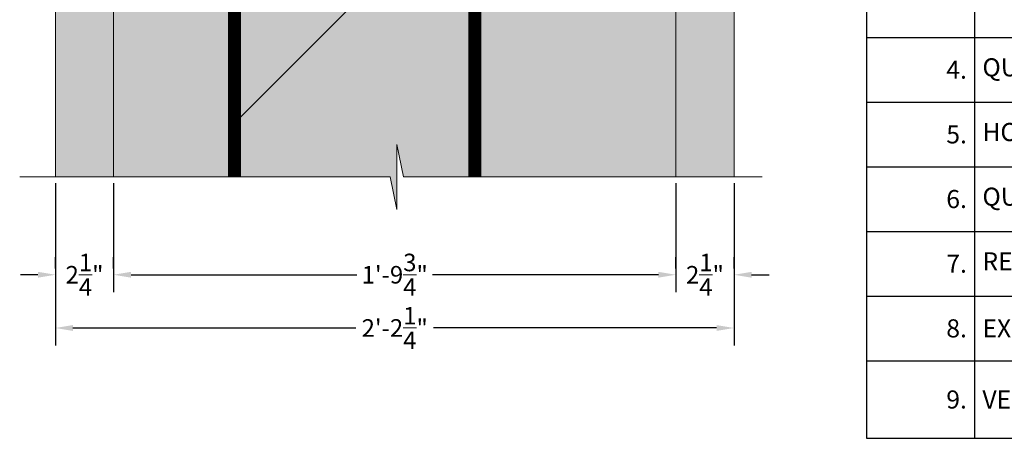
# Model space of a CAD drawing. Extents: x 3.3 to 75.9, y 5.3 to 79.4.
# Drawn here: x 3.3 to 41.4, y 5.3 to 21.5 of the extents above; entities that cross this region are included whole.
import ezdxf

# ---------------------------------------------------------------- set-up
doc = ezdxf.new("R2010")
doc.units = 0
doc.header["$MEASUREMENT"] = 0
doc.header["$PDSIZE"] = 0.2
doc.layers.get('Defpoints').update_dxf_attribs({"lineweight": 0})
doc.styles.get("Standard").update_dxf_attribs({"font": 'arial.ttf'})
doc.dimstyles.new('Details', dxfattribs={"dimscale": 4.7, "dimtxt": 0.18, "dimasz": 0.18, "dimexe": 0.18, "dimexo": 0.0625, "dimgap": 0.09, "dimtad": 0, "dimzin": 3, "dimdsep": 46, "dimlunit": 4, "dimtxsty": 'Standard', "dimcen": 0.09, "dimclrd": 1, "dimclre": 1, "dimclrt": 7, "dimadec": 0, "dimazin": 0, "dimtfac": 1, "dimtofl": 0, "dimtmove": 0, "dimatfit": 3, "dimfxl": 1, "dimtolj": 1, "dimtzin": 0, "dimarcsym": 0})

# ---------------------------------------------------------------- blocks, each defined once
blk = doc.blocks.new('*T11')
at = {"color": 0, "linetype": 'ByBlock', "lineweight": -2}
for p, q in [((0, 0), (39.87541502132809, 0)), ((0, 0), (0, -23.5)), ((4.18760499326072, 0), (4.18760499326072, -23.5)), ((39.87541502132809, 0), (39.87541502132809, -23.5)), ((0, -2.5), (39.87541502132809, -2.5)), ((0, -5), (39.87541502132809, -5)), ((0, -8), (39.87541502132809, -8)), ((0, -10.5), (39.87541502132809, -10.5)), ((0, -13), (39.87541502132809, -13)), ((0, -15.5), (39.87541502132809, -15.5)), ((0, -18), (39.87541502132809, -18)), ((0, -20.5), (39.87541502132809, -20.5)), ((0, -23.5), (39.87541502132809, -23.5))]:
    blk.add_line(p, q, dxfattribs=at)
at = {"lineweight": 0, "char_height": 0.7}
for s, insert, width, attachment_point in [('{\\C7;1.}', (3.886757019719738, -1.249999999999996), 3.585909046178754, 6), ('REINFORCED CONCRETE CORE', (4.488452966801709, -1.249999999999996), 35.0861140809854, 4), ('{\\C7;2.}', (3.886757019719738, -3.749999999999996), 3.585909046178754, 6), ('1x4 CLEATS @ 24" O.C. MAX FASTEN TO QUAD-LOCK TRACK ', (4.488452966801709, -3.749999999999996), 35.0861140809854, 4), ('QUAD-LOCK TRACK - REMOVE PANEL KNOBS AND INSERT AS SHOWN', (4.488452966801709, -6.499999999999996), 35.0861140809854, 4), ('{\\C7;3.}', (3.886757019719738, -6.499999999999996), 3.585909046178754, 6), ('{\\C7;4.}', (3.886757019719738, -9.249999999999996), 3.585909046178754, 6), ('QUAD-LOCK REGULAR 2.25" PANEL', (4.488452966801709, -9.249999999999996), 35.0861140809854, 4), ('{\\C7;5.}', (3.886757019719738, -11.75), 3.585909046178754, 6), ('HORIZONTAL REINFORCEMENT', (4.488452966801709, -11.75), 35.0861140809854, 4), ('{\\C7;6.}', (3.886757019719738, -14.25), 3.585909046178754, 6), ('QUAD-LOCK TIE (10" GREEN SHOWN)', (4.488452966801709, -14.25), 35.0861140809854, 4), ('REINFORCED CONCRETE CORE', (4.488452966801709, -16.75), 35.0861140809854, 4), ('{\\C7;7.}', (3.886757019719738, -16.75), 3.585909046178754, 6), ('{\\C7;8.}', (3.886757019719738, -19.25), 3.585909046178754, 6), ('{\\C7;9.}', (3.886757019719738, -22), 3.585909046178754, 6)]:
    blk.add_mtext(s, dxfattribs=dict(at, insert=insert, width=width, attachment_point=attachment_point))
at = {"color": 0, "lineweight": 0, "char_height": 0.7, "width": 35.0861140809854, "attachment_point": 4}
for s, insert in [('{\\C7;EXTENDER TIE}', (4.488452966801709, -19.25)), ('{\\C256;VERTICAL REINFORCEMENT }', (4.488452966801709, -22))]:
    blk.add_mtext(s, dxfattribs=dict(at, insert=insert))
blk = doc.blocks.new('*D12')
at = {"color": 1, "lineweight": -2}
for p, q in [((6.928456065792908, 15.15769102685641), (6.928456065792908, 10.93354186256646)), ((28.67845606579291, 15.15769102685641), (28.67845606579291, 10.93354186256646)), ((7.607056065792908, 11.61214186256646), (16.33678205487886, 11.61214186256646)), ((27.99985606579291, 11.61214186256646), (19.27013007670696, 11.61214186256646))]:
    blk.add_line(p, q, dxfattribs=at)
at = {"color": 1, "lineweight": 0}
for points in [[(7.607056065792908, 11.72524186256646), (7.607056065792908, 11.49904186256646), (6.928456065792908, 11.61214186256646)], [(27.99985606579291, 11.72524186256646), (27.99985606579291, 11.49904186256646), (28.67845606579291, 11.61214186256646)]]:
    blk.add_solid(points, dxfattribs=at)
at = {"layer": 'Defpoints', "color": 0, "lineweight": 0}
for p in [(6.928456065792908, 15.39331602685641), (28.67845606579291, 15.39331602685641), (28.67845606579291, 11.61214186256646)]:
    blk.add_point(p, dxfattribs=at)
at = {"color": 7, "lineweight": 0, "insert": (17.80345606579291, 11.61214186256646), "char_height": 0.6786, "attachment_point": 5}
blk.add_mtext('\\A1;1\'-9{\\H1.000000x;\\S3/4;}"', dxfattribs=at)
blk = doc.blocks.new('*D13')
at = {"color": 1, "lineweight": -2}
for p, q in [((4.678456065792908, 15.15769102685641), (4.678456065792908, 8.875596606847914)), ((30.92845606579291, 15.15769102685641), (30.92845606579291, 8.875596606847914)), ((5.357056065792908, 9.554196606847913), (16.2990563386442, 9.554196606847913)), ((30.24985606579291, 9.554196606847913), (19.30785579294161, 9.554196606847913))]:
    blk.add_line(p, q, dxfattribs=at)
at = {"color": 1, "lineweight": 0}
for points in [[(5.357056065792908, 9.667296606847913), (5.357056065792908, 9.441096606847914), (4.678456065792908, 9.554196606847913)], [(30.24985606579291, 9.667296606847913), (30.24985606579291, 9.441096606847914), (30.92845606579291, 9.554196606847913)]]:
    blk.add_solid(points, dxfattribs=at)
at = {"layer": 'Defpoints', "color": 0, "lineweight": 0}
for p in [(4.678456065792908, 15.39331602685641), (30.92845606579291, 15.39331602685641), (30.92845606579291, 9.554196606847913)]:
    blk.add_point(p, dxfattribs=at)
at = {"color": 7, "lineweight": 0, "insert": (17.80345606579291, 9.554196606847913), "char_height": 0.6786, "attachment_point": 5}
blk.add_mtext('\\A1;2\'-2{\\H1.000000x;\\S1/4;}"', dxfattribs=at)
blk = doc.blocks.new('*D14')
at = {"color": 1, "lineweight": -2}
for p, q in [((4.678456065792908, 11.84776686256646), (4.678456065792908, 12.29074186256646)), ((6.928456065792908, 11.84776686256646), (6.928456065792908, 12.29074186256646)), ((3.999856065792908, 11.61214186256646), (3.321256065792908, 11.61214186256646)), ((7.607056065792908, 11.61214186256646), (8.285656065792908, 11.61214186256646))]:
    blk.add_line(p, q, dxfattribs=at)
at = {"color": 1, "lineweight": 0}
for points in [[(3.999856065792908, 11.72524186256646), (3.999856065792908, 11.49904186256646), (4.678456065792908, 11.61214186256646)], [(7.607056065792908, 11.72524186256646), (7.607056065792908, 11.49904186256646), (6.928456065792908, 11.61214186256646)]]:
    blk.add_solid(points, dxfattribs=at)
at = {"layer": 'Defpoints', "color": 0, "lineweight": 0}
for p in [(4.678456065792908, 11.61214186256646), (4.678456065792908, 11.61214186256646), (6.928456065792908, 11.61214186256646)]:
    blk.add_point(p, dxfattribs=at)
at = {"color": 7, "lineweight": 0, "insert": (5.803456065792908, 11.61214186256646), "char_height": 0.6786, "attachment_point": 5}
blk.add_mtext('\\A1;2{\\H1.000000x;\\S1/4;}"', dxfattribs=at)
blk = doc.blocks.new('*D15')
at = {"color": 1, "lineweight": -2}
for p, q in [((28.67845606579291, 11.84776686256646), (28.67845606579291, 12.29074186256646)), ((30.92845606579291, 11.84776686256646), (30.92845606579291, 12.29074186256646)), ((27.99985606579291, 11.61214186256646), (27.32125606579291, 11.61214186256646)), ((31.60705606579291, 11.61214186256646), (32.28565606579291, 11.61214186256646))]:
    blk.add_line(p, q, dxfattribs=at)
at = {"color": 1, "lineweight": 0}
for points in [[(27.99985606579291, 11.72524186256646), (27.99985606579291, 11.49904186256646), (28.67845606579291, 11.61214186256646)], [(31.60705606579291, 11.72524186256646), (31.60705606579291, 11.49904186256646), (30.92845606579291, 11.61214186256646)]]:
    blk.add_solid(points, dxfattribs=at)
at = {"layer": 'Defpoints', "color": 0, "lineweight": 0}
for p in [(28.67845606579291, 11.61214186256646), (30.92845606579291, 11.61214186256646), (30.92845606579291, 11.61214186256646)]:
    blk.add_point(p, dxfattribs=at)
at = {"color": 7, "lineweight": 0, "insert": (29.80345606579291, 11.61214186256646), "char_height": 0.6786, "attachment_point": 5}
blk.add_mtext('\\A1;2{\\H1.000000x;\\S1/4;}"', dxfattribs=at)

msp = doc.modelspace()

# ---------------------------------------------------------------- hatches: boundary and pattern name
at = {"lineweight": 0, "true_color": 0xd5f6f6}
h = msp.add_hatch(color=7, dxfattribs=at)
h.paths.add_polyline_path([(28.67845606579291, 15.39331602685641), (30.92845606579291, 15.39331602685641), (30.92845606579291, 24.4979131898447), (28.67845606579291, 24.4979131898447)])
h.paths.add_polyline_path([(28.67845606579291, 24.4979131898447), (30.92845606579291, 24.4979131898447), (30.92845606579291, 36.4979131898447), (28.67845606579291, 36.4979131898447)])
h.paths.add_polyline_path([(28.67845606579291, 36.4979131898447), (30.92845606579291, 36.4979131898447), (30.92845606579291, 48.4979131898447), (28.67845606579291, 48.4979131898447)])
h.paths.add_polyline_path([(28.67845606579291, 60.4979131898447), (30.92845606579291, 60.4979131898447), (30.92845606579291, 72.4979131898447), (28.67845606579291, 72.4979131898447)])
h.paths.add_polyline_path([(28.67845606579291, 48.4979131898447), (30.92845606579291, 48.4979131898447), (30.92845606579291, 60.4979131898447), (28.67845606579291, 60.4979131898447)])
h.paths.add_polyline_path([(4.678456065792908, 15.39331602685641), (6.928456065792908, 15.39331602685641), (6.928456065792908, 24.4979131898447), (4.678456065792908, 24.4979131898447)])
h.paths.add_polyline_path([(4.678456065792908, 24.4979131898447), (6.928456065792908, 24.4979131898447), (6.928456065792908, 36.4979131898447), (4.678456065792908, 36.4979131898447)])
h.paths.add_polyline_path([(4.678456065792908, 36.4979131898447), (6.928456065792908, 36.4979131898447), (6.928456065792908, 48.4979131898447), (4.678456065792908, 48.4979131898447)])
h.paths.add_polyline_path([(4.678456065792908, 60.4979131898447), (6.928456065792908, 60.4979131898447), (6.928456065792908, 72.4979131898447), (4.678456065792908, 72.4979131898447)])
h.paths.add_polyline_path([(4.678456065792908, 48.4979131898447), (6.928456065792908, 48.4979131898447), (6.928456065792908, 60.4979131898447), (4.678456065792908, 60.4979131898447)])
at = {"lineweight": 0}
msp.add_hatch(color=254, dxfattribs=at).paths.add_polyline_path([(6.928456065792908, 48.4979131898447), (6.928456065792908, 36.4979131898447), (6.928456065792908, 24.4979131898447), (6.928456065793362, 15.39331602685641), (17.63188556035899, 15.39331602685641), (17.88458321393542, 14.13981158863706), (17.88458321393542, 16.64682046507486), (18.13728086751231, 15.39331602685687), (28.67845606579291, 15.39331602685641), (28.67845606579291, 24.4979131898447), (28.67845606579291, 36.4979131898447), (28.67845606579291, 48.4979131898447), (28.67845606579291, 60.4979131898447), (28.67845606579245, 72.4979131898447), (6.928456065792908, 72.4979131898447), (6.928456065792908, 71.7479131898447), (6.928456065792908, 60.4979131898447)])
h = msp.add_hatch(dxfattribs=at)
h.set_pattern_fill('AR-CONC', color=256, scale=0.33, style=0)
h.set_pattern_definition([(49.99999999999999, (-2524.50857205436, -2042.360667551301), (2.366958602582486, -0.2070820454425639), [0.2475, -2.7225]), (355, (-2524.50857205436, -2042.360667551301), (-0.4578794009229, 2.482234041210039), [0.198, -2.178]), (100.4514, (-2524.31132551036, -2042.377924373301), (1.909080959656271, 2.275150488801147), [0.210342627, -2.3137689696]), (46.18420000000001, (-2524.50857205436, -2041.700667551301), (3.521895460464627, -0.5462127472857596), [0.37125, -4.08375]), (96.6356, (-2524.215080795861, -2041.746185464401), (3.084386928310721, 3.214588973971458), [0.3155139504, -3.4706529]), (351.1842, (-2524.50857205436, -2041.700667551301), (3.08438441894097, 3.214591383053572), [0.297, -3.267]), (21, (-2524.17857205436, -2041.865667551301), (1.969793271990924, -1.328642339195618), [0.2475, -2.7225]), (326.0000000000001, (-2524.17857205436, -2041.865667551301), (0.8029405953412198, 2.392995148654615), [0.198, -2.178]), (71.4514, (-2524.01442268546, -2041.976387851101), (2.772734674318917, 1.064350639142843), [0.210342627, -2.3137689696]), (37.50000000000001, (-2524.50857205436, -2042.360667551301), (0.04012752254705921, 1.098549717643328), [0, -2.1516, 0, -2.211, 0, -2.18625]), (7.499999999999999, (-2524.50857205436, -2042.360667551301), (0.8681294735590904, 1.301558649211789), [0, -1.2606, 0, -2.1021, 0, -0.83325]), (327.5, (-2525.24447205436, -2042.360667551301), (1.76161403936895, -0.0744310767234532), [0, -0.8250000000000001, 0, -2.574, 0, -3.4155]), (317.5, (-2525.57447205436, -2042.360667551301), (1.924514358829875, 0.3303464416966485), [0, -1.0725, 0, -1.7094, 0, -2.4255])])
h.paths.add_polyline_path([(6.928456065792908, 48.4979131898447), (6.928456065792908, 36.4979131898447), (6.928456065792908, 24.4979131898447), (6.928456065792908, 15.39331602685641), (17.63188556035899, 15.39331602685641), (17.88458321393542, 14.13981158863752), (17.88458321393542, 16.64682046507713), (18.13728086751208, 15.39331602685641), (28.67845606579291, 15.39331602685641), (28.67845606579291, 24.4979131898447), (28.67845606579291, 36.4979131898447), (28.67845606579291, 48.4979131898447), (28.67845606579291, 60.4979131898447), (28.67845606579291, 72.4979131898447), (6.928456065792908, 72.4979131898447), (6.928456065792908, 71.7479131898447), (6.928456065792908, 60.4979131898447)])

# ---------------------------------------------------------------- linework, layer by layer
for p, q in [((17.88458321393542, 16.64682046507668), (18.13728086751185, 15.39331602685641)), ((17.88458321393542, 14.13981158863661), (17.88458321393542, 16.64682046507668)), ((17.63188556035899, 15.39331602685641), (3.295801687041568, 15.39331602685641)), ((17.63188556035899, 15.39331602685641), (17.88458321393542, 14.13981158863661)), ((18.13728086751185, 15.39331602685641), (32.01539555299401, 15.39331602685641))]:
    msp.add_line(p, q, dxfattribs=at)
at = {"lineweight": 0, "const_width": 0.5}
for points in [[(11.60053878600771, 15.39331602685641), (11.60053878600771, 70.70225890797545)], [(20.90144498720289, 15.39331602685641), (20.90144498720289, 70.70225890797545)]]:
    msp.add_lwpolyline(points, dxfattribs=at)
at = {"linetype": 'ByBlock', "lineweight": -2}
msp.add_lwpolyline([(11.60053878600771, 17.47127246354038), (33.51043770921702, 39.38117138674968)], dxfattribs=at)
at = {"lineweight": 0}
for points in [[(4.678456065792908, 15.39331602685641), (6.928456065792908, 15.39331602685641), (6.928456065792908, 24.4979131898447), (4.678456065792908, 24.4979131898447)], [(28.67845606579291, 15.39331602685641), (30.92845606579291, 15.39331602685641), (30.92845606579291, 24.4979131898447), (28.67845606579291, 24.4979131898447)]]:
    msp.add_lwpolyline(points, close=True, dxfattribs=at)
msp.add_solid([(12.33786836303303, 18.00236256271981), (11.61603019057198, 17.48676386810465), (12.13162888518715, 18.2086020405657)], dxfattribs=at)

# ---------------------------------------------------------------- block references
msp.add_blockref('*T11', (36.04761688503455, 28.78983226975814))

# ---------------------------------------------------------------- dimensions: what is measured, and where the dimension line sits
for base, p1, p2, picture, middle in [((30.92845606579291, 9.554196606847913), (4.678456065792908, 15.39331602685641), (30.92845606579291, 15.39331602685641), '*D13', (17.80345606579291, 9.554196606847913)), ((28.67845606579291, 11.61214186256646), (6.928456065792908, 15.39331602685641), (28.67845606579291, 15.39331602685641), '*D12', (17.80345606579291, 11.61214186256646))]:
    dim = msp.add_linear_dim(base=base, p1=p1, p2=p2, dimstyle='Details', override={"dimscale": 3.77}, dxfattribs=at)
    dim.commit()
    dim.dimension.update_dxf_attribs({"geometry": picture, "text_midpoint": middle})
for base, p1, p2, picture, middle in [((4.678456065792908, 11.61214186256646), (6.928456065792908, 11.61214186256646), (4.678456065792908, 11.61214186256646), '*D14', (5.803456065792908, 11.61214186256646)), ((30.92845606579291, 11.61214186256646), (28.67845606579291, 11.61214186256646), (30.92845606579291, 11.61214186256646), '*D15', (29.80345606579291, 11.61214186256646))]:
    dim = msp.add_linear_dim(base=base, p1=p1, p2=p2, dimstyle='Details', override={"dimscale": 3.77}, dxfattribs=at)
    dim.commit()
    dim.dimension.update_dxf_attribs({"geometry": picture, "text_midpoint": middle, "dimtype": 160})

doc.saveas('drawing.dxf')
